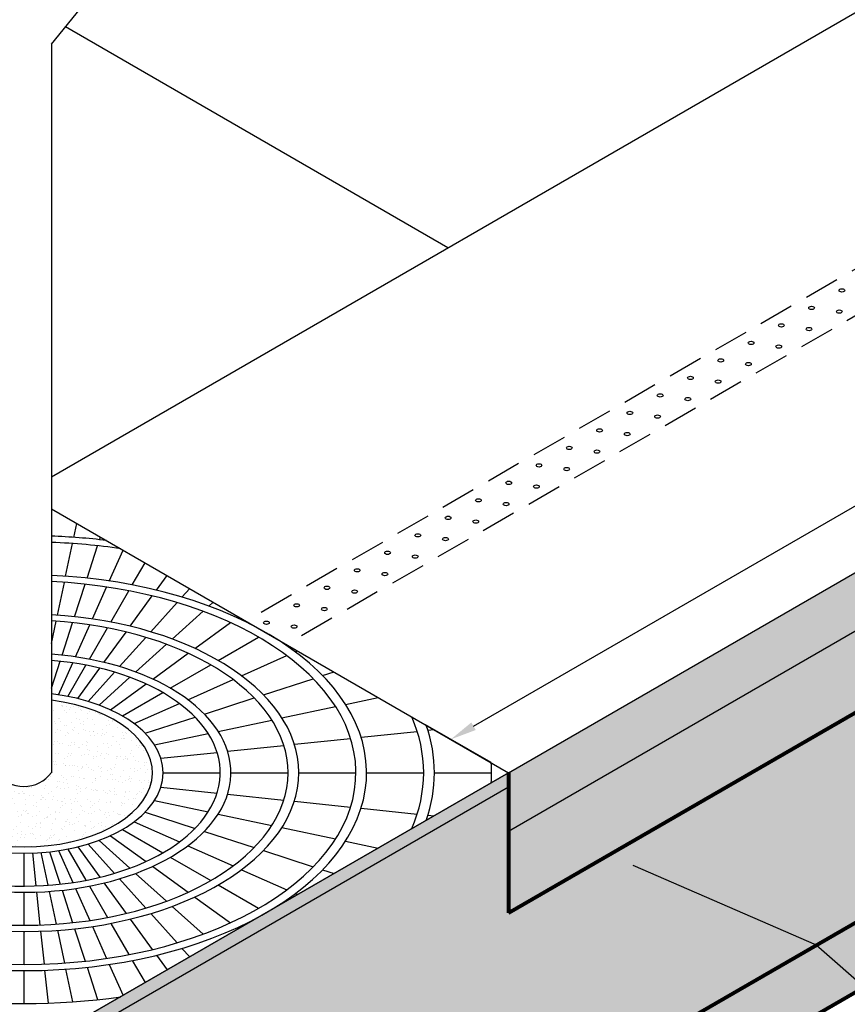
# Model space of a CAD drawing. Units: inches. Extents: x -26 to 207, y -28 to 100.
# Drawn here: x 81 to 87, y 45 to 52 of the extents above; entities that cross this region are included whole.
import ezdxf
from ezdxf import colors
from ezdxf.entities.mleader import LeaderData, LeaderLine
from ezdxf.math import Vec2, Vec3

# ---------------------------------------------------------------- set-up
doc = ezdxf.new("R2010")
doc.units = ezdxf.units.IN
doc.header["$MEASUREMENT"] = 0
doc.linetypes.add('HIDDEN', pattern=[0.375, 0.25, -0.125])
doc.layers.get('Defpoints').update_dxf_attribs({"color": 255})
for name, color, linetype, lineweight in [('DIMS', 241, 'Continuous', 5), ('geotextile', 5, 'Continuous', 80), ('P-THIN LINE', 7, 'Continuous', 0)]:
    doc.layers.add(name, color=color, linetype=linetype, lineweight=lineweight)
for name, color, linetype in [('Existing', 252, 'Continuous'), ('HATCH - DARK', 252, 'Continuous'), ('Hatch-Light', 254, 'Continuous'), ('Layer1', 7, 'Continuous'), ('P-BMP', 84, 'Continuous'), ('P-Underdrain', 7, 'HIDDEN')]:
    doc.layers.add(name, color=color, linetype=linetype)
doc.styles.get("Standard").update_dxf_attribs({"font": 'romans.shx', "height": 0.0938})
doc.dimstyles.get("Standard").update_dxf_attribs({"dimtxt": 0.0938, "dimasz": 0.0938, "dimexe": 0.09, "dimexo": 0.0625, "dimgap": 0.09, "dimtad": 0, "dimtih": 1, "dimtoh": 1, "dimzin": 0, "dimdsep": 46, "dimtxsty": 'Standard', "dimcen": 0.09, "dimadec": 4, "dimazin": 0, "dimtfac": 1, "dimtofl": 0, "dimtmove": 0, "dimatfit": 3, "dimfxl": 1, "dimtolj": 1, "dimtzin": 0, "dimarcsym": 0})

# ---------------------------------------------------------------- blocks, each defined once
blk = doc.blocks.new('*D19')
at = {"layer": 'Defpoints', "color": 0, "transparency": 16777216}
for p in [(96.89816434401861, 54.35719743425653), (97.3109273087219, 54.11888862547357), (84.32054625195532, 46.61888862547359)]:
    blk.add_point(p, dxfattribs=at)
at = {"layer": 'DIMS', "color": 0, "lineweight": -2, "transparency": 16777216}
for p, q in [((97.1859273087219, 54.19105740912227), (96.71816434401862, 54.46112048271066)), ((96.73569797826865, 54.26339743425653), (91.36921077693778, 51.16505460396547)), ((84.07024965300201, 46.95099743425654), (89.69581875671857, 50.19892127063214)), ((84.19554625195532, 46.69105740912229), (83.72778328725205, 46.96112048271068))]:
    blk.add_line(p, q, dxfattribs=at)
at = {"layer": 'DIMS', "color": 0, "transparency": 16777216}
for points in [[(96.72006464493532, 54.29047516188152), (96.75133131160199, 54.23631970663153), (96.89816434401861, 54.35719743425653)], [(84.05461631966868, 46.97807516188153), (84.08588298633535, 46.92391970663155), (83.90778328725204, 46.85719743425654)]]:
    blk.add_solid(points, dxfattribs=at)
at = {"layer": 'DIMS', "color": 0, "transparency": 16777216, "insert": (90.53251476682817, 50.6819879372988), "char_height": 0.1876, "attachment_point": 5, "rotation": 29.999999999999993}
blk.add_mtext("\\A1;15.00' TYP.", dxfattribs=at)

msp = doc.modelspace()

# ---------------------------------------------------------------- hatches: boundary and pattern name
at = {"ltscale": 1.5}
h = msp.add_hatch(dxfattribs=at)
h.set_pattern_fill('AR-CONC', color=256, scale=0.075)
h.set_pattern_definition([(49.99999999999999, (174.7363038527002, 34.89137876294839), (0.5379451369505651, -0.04706410123694633), [0.05624999999999999, -0.61875]), (355, (174.7363038527002, 34.89137876294839), (-0.10406350020975, 0.5641441002750088), [0.045, -0.4949999999999999]), (100.45144446, (174.7811326134502, 34.88745675494839), (0.4338816350453339, 0.517079993226472), [0.04780514399999997, -0.5258565839999996]), (46.18420000000002, (174.7363038527002, 35.04137876294839), (0.8004309980036792, -0.1241394605948074), [0.08437499999999995, -0.9281249999999996]), (96.63563549, (174.8030064114502, 35.03103378269839), (0.7009964592556712, 0.7305889505809128), [0.0717077565, -0.7887853199999998]), (351.1841639899999, (174.7363038527002, 35.04137876294839), (0.7009964587910799, 0.7305889502024926), [0.0675, -0.7425000007499999]), (21, (174.8113038527002, 35.00387876294839), (0.4476802890888462, -0.3019641679990041), [0.05624999999999999, -0.61875]), (326.0000000000001, (174.8113038527002, 35.00387876294839), (0.1824864989411863, 0.5438625337851397), [0.045, -0.4949999999999999]), (71.45144474, (174.8486105432002, 34.97871508244839), (0.6301667825474783, 0.2418983646047654), [0.0478051425, -0.5258565839999999]), (37.50000000000001, (174.7363038527002, 34.89137876294839), (0.009119891487968, 0.2496703903734836), [0, -0.4889999999999999, 0, -0.5025, 0, -0.496875]), (7.499999999999999, (174.7363038527002, 34.89137876294839), (0.1973021530816114, 0.2958087839117702), [0, -0.2865, 0, -0.47775, 0, -0.189375]), (327.5, (174.5690538527003, 34.89137876294839), (0.4003668271293068, -0.01691615380078482), [0, -0.1875, 0, -0.585, 0, -0.77625]), (317.5, (174.4940538527002, 34.89137876294839), (0.4373896270067897, 0.07507873674923829), [0, -0.24375, 0, -0.3885, 0, -0.5512499999999999])])
h.paths.add_polyline_path([(102.5070797314285, 57.11888862547357), (100.7750289238597, 56.11888862547357), (100.7750289238597, 55.70222195880692), (102.5070797314285, 56.70222195880692)])
h.paths.add_polyline_path([(97.31092730872192, 53.70222195880692), (97.31092730872192, 54.11888862547357), (84.32054625195534, 46.61888862547357), (84.32054625195534, 46.20222195880692)])
at = {"layer": 'HATCH - DARK', "ltscale": 1.5}
h = msp.add_hatch(dxfattribs=at)
h.set_pattern_fill('AR-SAND', color=256, scale=0.05)
h.set_pattern_definition([(37.50000000000001, (174.7363038527002, 34.89137876294839), (-0.003149667905480408, 0.09634118845065794), [0, -0.07600000000000001, 0, -0.085, 0, -0.08125]), (7.499999999999999, (174.7363038527002, 34.89137876294839), (0.08848883526338636, 0.141107303261487), [0, -0.041, 0, -0.0685, 0, -0.02625]), (327.5, (174.6748038527003, 34.89137876294839), (0.1557070930875748, 0.0002829526768482471), [0, -0.025, 0, -0.09000000000000001, 0, -0.1175]), (317.5, (174.6748038527003, 34.89137876294839), (0.1503063302286147, 0.04388377824671247), [0, -0.0125, 0, -0.059, 0, -0.0675])])
h.paths.add_polyline_path([(102.5070797314285, 54.6188886254736), (102.5070797314285, 56.11888862547357), (100.7750289238597, 55.11888862547359), (100.7750289238597, 56.01472162547358), (97.31092730872192, 54.0147216254736), (97.31092730872193, 53.11888862547359), (84.32054625195535, 45.61888862547359), (84.32054625195534, 46.51472162547358), (80.85644463681759, 44.51472162547358), (80.85644463681759, 43.61888862547359), (79.1243938292487, 42.61888862547359), (79.1243938292487, 41.11888862547359)])
h = msp.add_hatch(dxfattribs=at)
h.set_pattern_fill('AR-SAND', color=256, scale=0.05, angle=30)
h.set_pattern_definition([(67.5, (174.7363038527002, 34.89137876294839), (-0.05089828664495952, 0.08185908267631353), [0, -0.07600000000000001, 0, -0.085, 0, -0.08125]), (37.49999999999999, (174.7363038527002, 34.89137876294839), (0.006079927658645359, 0.1664469269156557), [0, -0.041, 0, -0.0685, 0, -0.02625]), (357.5000000000001, (174.6830432903675, 34.86062876294839), (0.134704821824844, 0.07809859075000676), [0, -0.025, 0, -0.09000000000000001, 0, -0.1175]), (347.5, (174.6830432903675, 34.86062876294839), (0.108227211204237, 0.1131576318900033), [0, -0.0125, 0, -0.059, 0, -0.0675])])
edge = h.paths.add_edge_path()
edge.add_ellipse((80.85645439906938, 46.61887171656686), major_axis=(-0.9185586535436916, 0), ratio=0.5773502691896265, start_angle=282.6906533915616, end_angle=617.6494444976964)
edge.add_line((81.05292712241102, 47.13692849240735), (81.05292712241102, 46.62050133961753))
edge.add_ellipse((80.85645439906938, 46.61990585079269), major_axis=(-0.1964754449056642, 0), ratio=0.5758332042162816, start_angle=179.6984264359189, end_angle=180.3015735640812, ccw=False)
edge.add_line((81.05292712241102, 46.61931036196783), (81.05292712241102, 46.62050133961755))
edge.add_arc((80.85659240009343, 46.74434414934387), 0.2321300598984016, 212.1147387682789, 327.7573426111982, ccw=False)
edge.add_line((80.65998167572774, 46.62093998501854), (80.654658945944, 47.13624604755553))
at = {"layer": 'Hatch-Light', "ltscale": 1.5}
h = msp.add_hatch(color=256, dxfattribs=at)
h.dxf.hatch_style = 1
h.paths.add_polyline_path([(84.32054625195534, 46.51472162547358), (84.32054625195534, 46.61888862547359), (80.85644463681759, 44.61888862547359), (80.85644463681759, 44.51472162547358)])
at = {"layer": 'P-THIN LINE', "ltscale": 1.5}
h = msp.add_hatch(dxfattribs=at)
h.set_pattern_fill('GRAVEL', color=256, scale=0.5, angle=30)
h.set_pattern_definition([(258.0127875040001, (174.7980729980627, 35.50439146484061), (-1.214101615137781, -5.897114317029991), [0.06726799999999995, -6.659544023536847]), (214.969740728, (174.7841018548924, 35.43859019465139), (4.946152422706612, 3.433012701892228), [0.115434, -11.427962380615]), (162.510447078, (174.6895089334571, 35.37242994061354), (7.080127018922211, -2.263139720814326), [0.08139399999999997, -8.058016298049845]), (297.273689006, (174.5831339797192, 35.16667676514049), (-4.566987298107774, 8.9102540378444), [0.105119, -10.4067790208145]), (322.8336541780001, (174.6313038527003, 35.07324409774312), (-5.165063509461099, 3.946152422706648), [0.1030775, -10.20468656404415]), (27.27368900600003, (174.7134448688516, 35.01097168438361), (-8.910254037844402, -4.566987298107773), [0.105119, -10.4067790208145]), (67.69424046670001, (174.806877536249, 35.05914155736468), (-3.129165124598858, -7.580127018922181), [0.1390145, -13.762424274458]), (102.2553283749, (174.8596403306653, 35.18775371668636), (-2.468911086754453, 11.27627944162883), [0.131244, -12.9931607484067]), (151.429565615, (174.8317813468167, 35.31600689215941), (-6.71410161513776, 3.629165124598842), [0.105475, -10.4420365548645]), (205.2363583090001, (174.7391499496085, 35.36644917850001), (5.013139720814416, 2.31698729810776), [0.120416, -5.90038128939615]), (252.397437798, (174.6302269011544, 35.31510943253786), (-2.446152422706624, -7.763139720814391), [0.155724, -15.41668750239745]), (168.814074834, (175.0143165545925, 35.40984663812156), (-4.53108891324555, 0.848076211353308), [0.0531505, -5.26192240636735]), (201.46923439, (174.9621755384411, 35.42015752725403), (6.12916512459885, 2.383974596215563), [0.1011185, -10.0107557080785]), (255, (174.8680729980626, 35.38314790831079), (0.2499999999999832, -0.4330127018921903), [0.0707105, -0.63639628118655]), (233.198590514, (174.8077621089302, 35.41760943253786), (1.665063509461098, 2.116025403784425), [0.038079, -3.76980755293195]), (321.8014094860001, (174.7849512197977, 35.38711905148109), (-1.183012701892108, 1.049038105676781), [0.0538515, -2.63873090356725]), (60.9637565321, (174.8272717278734, 35.35381778129187), (0.799038105676686, 1.616025403784443), [0.0874645, -2.82801144742265]), (191.565051177, (174.8697236331573, 35.43028892446217), (1.116025403784438, 0.06698729810779352), [0.06324550000000001, -1.5178933300842]), (46.389540334, (174.5338038527003, 35.24211905148109), (3.580127018922168, 3.799038105676668), [0.0886, -8.7714225733347]), (100.3461759419, (174.5949160120219, 35.3062696865757), (1.017949192431443, -5.763139720816188), [0.0743305, -7.3587038736595]), (323.198590514, (174.8197236331573, 35.51689146484061), (-2.116025403784423, 1.6650635094611), [0.0761575, -3.73172905293195]), (13.61045966600002, (174.8807043952708, 35.4712696865757), (-5.080127018922189, -1.200961894323314), [0.0886, -8.7714225733345]), (9.443954780000013, (174.6888038527002, 34.97365117630791), (-2.665063509461119, -0.3839745962155596), [0.08544, -4.18656187265875]), (324.775140569, (174.773085885003, 34.98767041419438), (-4.915063509461099, 3.513139720814412), [0.071589, -7.087321531638]), (96.8014094864, (175.0740537601762, 35.08637876294839), (-0.3839745962155617, 2.665063509461079), [0.0761575, -3.73172905293195]), (47.35402463630001, (175.0650345222897, 35.1620005412133), (-4.629165124598852, -4.982050807568855), [0.08381549999999999, -8.297711807119999]), (99.44395478039998, (174.861877536249, 34.96387876294839), (0.3839745962155466, -2.665063509461079), [0.04271999999999999, -4.229281872658749]), (131.309932474, (175.0480729980627, 35.07137876294839), (-1.433012701892207, 1.482050807568892), [0.025495, -2.5240147567964]), (195.963756532, (175.0312428710437, 35.090529398043), (1.54903810567664, 0.3169872981077697), [0.1030775, -1.95847531280885]), (216.009005957, (174.9321403306653, 35.06218003313761), (4.080127018922218, 2.933012701892223), [0.095525, -9.456961587271401]), (333.690067526, (174.8497717278734, 35.31484663812157), (-0.9330127018922102, 0.6160254037844358), [0.072111, -1.730664637732]), (23.15722658699995, (174.9144127440248, 35.2828851138945), (7.861215932167749, 3.383974596215541), [0.125897, -12.46378131201415]), (90.94539590089997, (175.0301659194978, 35.33239473283773), (0.01794919243112725, -4.031088913245519), [0.051478, -5.0963370704935]), (120, (175.0293165545925, 35.38386587600804), (-0.6830127018922193, 0.1830127018922194), [0.02999999999999999, -0.4699999999999998]), (150.256437164, (174.9159800766274, 35.07017041419438), (3.482050807568883, -2.031088913245537), [0.06946199999999995, -6.876759994724898]), (78.0127875042, (174.855669187495, 35.10463193842145), (1.214101615137761, 5.897114317029963), [0.1345359999999999, -6.592276023536846]), (29.99999999999999, (174.8836114738356, 35.23623447879989), (0.1830127018922194, 0.6830127018922193), [0.13, -0.37]), (355.3048464690001, (174.9961947763275, 35.30123447879989), (6.080127018922209, -0.5310889132454255), [0.079057, -7.826637150421]), (284.0546040990001, (175.0749864275735, 35.29476333562959), (0.5669872981077653, -1.982050807568889), [0.072801, -3.56725394464025]), (237.645975364, (175.0926659194978, 35.22414155736468), (-5.727241335952134, -9.080127018922202), [0.1185325, -11.7347370911297]), (205.42607874, (175.0292332521005, 35.12401016015654), (-5.879165124598831, -2.816987298107768), [0.1253994999999999, -12.41453670398444])])
h.paths.add_polyline_path([(80.85644463681759, 43.61888862547359), (80.85644463681759, 44.20222195880692), (79.1243938292487, 43.20222195880692), (79.1243938292487, 42.61888862547359)])
h.paths.add_polyline_path([(75.66029221411094, 45.20222195880692), (75.66029221411094, 44.61888862547359), (79.1243938292487, 42.61888862547359), (79.1243938292487, 43.20222195880692)])
h.paths.add_polyline_path([(97.31092730872193, 53.11888862547359), (97.31092730872192, 53.70222195880692), (84.32054625195535, 46.20222195880692), (84.32054625195535, 45.61888862547359)])
h.paths.add_polyline_path([(102.5070797314285, 56.11888862547357), (102.5070797314285, 56.70222195880692), (100.7750289238597, 55.70222195880692), (100.7750289238597, 55.11888862547359)])
h = msp.add_hatch(dxfattribs=at)
h.set_pattern_fill('GRAVEL', color=256, scale=1.5)
h.set_pattern_definition([(228.012787504, (175.8163038527003, 36.39137876294839), (-12.00000000000009, -13.50000000000001), [0.201804, -19.97863207061055]), (184.969740728, (175.6813038527002, 36.24137876294839), (17.99999999999996, 1.500000000000053), [0.346302, -34.28388714184499]), (132.510447078, (175.3363038527002, 36.21137876294839), (15.00000000000018, -16.4999999999998), [0.244182, -24.17404889414955]), (267.273689006, (174.7513038527002, 35.83637876294839), (1.500000000000036, 30.00000000000003), [0.3153569999999998, -31.22033706244349]), (292.833654178, (174.7363038527002, 35.52137876294839), (-7.499999999999982, 18.00000000000004), [0.3092324999999999, -30.61405969213244]), (357.273689006, (174.8563038527003, 35.23637876294839), (-30.00000000000003, 1.500000000000038), [0.3153569999999998, -31.22033706244349]), (37.6942404667, (175.1713038527002, 35.22137876294839), (-19.5, -14.99999999999996), [0.4170435, -41.287272823374]), (72.2553283749, (175.5013038527002, 35.47637876294839), (10.50000000000004, 33.00000000000001), [0.3937319999999998, -38.97948224522008]), (121.429565615, (175.6213038527002, 35.85137876294839), (-12.00000000000003, 19.49999999999998), [0.316425, -31.3261096645935]), (175.236358309, (175.4563038527002, 36.12137876294839), (16.49999999999998, -1.500000000000057), [0.361248, -17.70114386818845]), (222.397437798, (175.0963038527003, 36.15137876294839), (-17.99999999999994, -16.49999999999996), [0.467172, -46.25006250719235]), (138.814074834, (176.2363038527002, 35.82137876294839), (-10.50000000000005, 9), [0.1594514999999999, -15.78576721910204]), (171.46923439, (176.1163038527002, 35.92637876294839), (19.5, -2.999999999999993), [0.3033555, -30.0322671242355]), (225, (175.8163038527003, 35.97137876294839), (-1.665334536937735e-16, -1.499999999999899), [0.2121315, -1.90918884355965]), (203.198590514, (175.7113038527002, 36.15137876294839), (7.499999999999984, 2.999999999999963), [0.114237, -11.30942265879585]), (291.801409486, (175.6063038527003, 36.1063787629484), (-1.499999999999526, 4.500000000000154), [0.1615545, -7.91619271070175]), (30.96375653209999, (175.6663038527003, 35.95637876294839), (4.500000000000079, 2.999999999999969), [0.2623934999999999, -8.484034342267947]), (161.565051177, (175.8913038527002, 36.09137876294839), (3.000000000000017, -1.499999999999965), [0.1897364999999999, -4.553679990252597]), (16.389540334, (174.7363038527002, 36.1063787629484), (14.99999999999995, 4.500000000000066), [0.2658, -26.3142677200041]), (70.3461759419, (174.9913038527002, 36.18137876294839), (-6.000000000001831, -16.50000000000509), [0.2229915, -22.0761116209785]), (293.198590514, (175.8913038527002, 36.39137876294839), (-2.999999999999956, 7.499999999999987), [0.2284725, -11.19518715879585]), (343.610459666, (175.9813038527003, 36.18137876294839), (-14.99999999999995, 4.500000000000066), [0.2657999999999998, -26.31426772000349]), (339.44395478, (174.7363038527002, 35.17637876294839), (-7.500000000000055, 3.000000000000036), [0.2563199999999998, -12.55968561797624]), (294.775140569, (174.9763038527003, 35.08637876294839), (-7.500000000000008, 16.5), [0.214767, -21.261964594914]), (66.8014094864, (175.9063038527002, 34.89137876294839), (2.999999999999972, 7.499999999999955), [0.2284725, -11.19518715879585]), (17.3540246363, (175.9963038527002, 35.10137876294839), (-19.49999999999996, -5.999999999999944), [0.2514465, -24.89313542136]), (69.44395478040002, (175.1713038527002, 34.89137876294839), (-3.000000000000011, -7.499999999999932), [0.1281599999999999, -12.68784561797625]), (101.309932474, (175.8163038527003, 34.89137876294839), (-1.499999999999946, 6.000000000000019), [0.076485, -7.5720442703892]), (165.963756532, (175.8013038527002, 34.96637876294839), (4.499999999999938, -1.500000000000002), [0.3092325, -5.875425938426551]), (186.009005957, (175.5013038527002, 35.04137876294839), (15.00000000000007, 1.499999999999975), [0.286575, -28.3708847618142]), (303.690067526, (175.6663038527003, 35.82137876294839), (-1.499999999999981, 2.999999999999979), [0.2163329999999999, -5.191993913195998]), (353.157226587, (175.7863038527003, 35.64137876294839), (25.50000000000002, -3.000000000000079), [0.377691, -37.39134393604245]), (60.9453959009, (176.1613038527003, 35.59637876294839), (-5.999999999999964, -10.49999999999996), [0.154434, -15.2890112114805]), (90, (176.2363038527002, 35.7313787629484), (-1.5, 1.5), [0.09, -1.41]), (120.256437164, (175.4713038527003, 35.08637876294839), (6.000000000000013, -10.50000000000001), [0.208386, -20.6302799841747]), (48.01278750420001, (175.3663038527002, 35.26637876294839), (12, 13.49999999999996), [0.403608, -19.77682807061055]), (0, (175.6363038527003, 35.56637876294839), (1.5, 1.5), [0.39, -1.11]), (325.3048464690001, (176.0263038527002, 35.56637876294839), (15.00000000000021, -10.49999999999974), [0.2371709999999999, -23.47991145126299]), (254.054604099, (176.2213038527003, 35.43137876294839), (-1.500000000000057, -6.000000000000007), [0.218403, -10.70176183392075]), (207.645975364, (176.1613038527003, 35.22137876294839), (-28.49999999999993, -15.00000000000007), [0.3555975, -35.20421127338909]), (175.42607874, (175.8463038527003, 35.05637876294839), (-19.49999999999993, 1.500000000000002), [0.3761985, -37.24361011195334])])
h.paths.add_polyline_path([(102.5070797314285, 54.11888862547357), (102.5070797314285, 54.6188886254736), (79.1243938292487, 41.11888862547359), (79.1243938292487, 40.61888862547357)])

# ---------------------------------------------------------------- linework, layer by layer
msp.add_lwpolyline([(84.32054625195535, 46.20222195880692), (97.31092730872193, 53.70222195880692)])
at = {"ltscale": 1.5}
for points in [[(81.05292712241102, 48.50544940952516), (84.32054625195534, 46.61888862547359)], [(81.2138583672306, 48.30036554517012), (81.23509429784636, 48.40027514175006)], [(81.39745760796902, 48.28393604078082), (81.40364039185376, 48.30296500900401)], [(81.15480943107183, 48.02255547426525), (81.20448554390023, 48.25626881992203)], [(81.30807509744918, 48.00884039064971), (81.38326994372942, 48.2402701748845)], [(81.46627018279914, 47.98855838510508), (81.56482003983923, 48.20990789585173)], [(81.63104320974787, 47.96051401543934), (81.72247736222897, 48.11888439833029)], [(81.09576004738051, 47.74474329783473), (81.14548583632175, 47.97869035683718)], [(81.80394946027201, 47.92300017509088), (81.88013452285158, 48.02786099420516)], [(81.21869190949829, 47.73374265556559), (81.2939619506248, 47.96540386958462)], [(81.34557757723859, 47.71747479357134), (81.44721343955759, 47.94575567671328)], [(81.47773930339922, 47.69498086739455), (81.60683730941417, 47.91858769359959)], [(81.98626530416658, 47.87366616437141), (82.04131367099905, 47.93480416963446)], [(81.6164245539915, 47.66489163502941), (81.77434023960942, 47.88224616076199)], [(82.1786247945069, 47.80937097394148), (82.20985888063856, 47.83749454747847)], [(81.76265708416791, 47.62532163904251), (81.95095871338229, 47.83445383787752)], [(81.91694545743829, 47.57375152766929), (82.13730696964949, 47.77216787214853)], [(81.05292712241102, 47.54322539256984), (81.08643690016298, 47.7008802859323)], [(82.38037000248819, 47.72607257664249), (82.39032270300058, 47.73330371105877)], [(81.12930104399553, 47.45862129101401), (81.20457944010496, 47.69030821945351)], [(81.22487460480971, 47.44636791736423), (81.32652174872071, 47.67467413970952)], [(81.32442222904079, 47.42942491143069), (81.45353456494874, 47.65305655801825)], [(82.07876195996415, 47.50693925761934), (82.33274763988136, 47.69147254976514)], [(81.42888354029493, 47.40676092478414), (81.5868167545715, 47.62413957689321)], [(81.53902965738385, 47.37695578220797), (81.72735218809999, 47.58611119474028)], [(82.24569594273062, 47.42095973733915), (82.53436916158704, 47.58762717671927)], [(82.58849544424889, 47.61887735285322), (82.58850520663826, 47.61888298923488)], [(81.65524364347296, 47.33811184290974), (81.87562961583646, 47.53655021162523)], [(82.79616054287963, 47.48249587781308), (82.81229343189868, 47.48967879713931)], [(81.05292712241102, 47.22356262585504), (81.11519467148163, 47.41520561947904)], [(81.77712801087485, 47.28778711618155), (82.03114188323072, 47.47234089154325)], [(82.41226069186821, 47.31157040650379), (82.73554472588556, 47.45550762277415)], [(81.10419206120957, 47.17530692566051), (81.2058270088049, 47.40358575427244)], [(81.1711311034075, 47.16391390048381), (81.30022794753924, 47.38751871422539)], [(81.24137426768293, 47.14867390284223), (81.39928853205826, 47.36602647238215)], [(81.90286699651459, 47.22302512172926), (82.19157225813034, 47.38971106121366)], [(81.31544007926512, 47.12863196098746), (81.50374001376315, 47.33776227763082)], [(81.39358612221586, 47.10251203987529), (81.61394565117146, 47.30092659860564)], [(82.02832786585235, 47.14063025358377), (82.35164778443335, 47.2845834469011)], [(82.56862492187112, 47.17519888250501), (82.9244001852178, 47.29079919294878)], [(82.99110811380324, 47.31247427283208), (83.07308510518972, 47.33911065436232)], [(81.47554511295827, 47.06867206597258), (81.72952850700207, 47.25320369731709)], [(81.56009607367356, 47.02512400630819), (81.84876669446841, 47.19178994567986)], [(82.14610544082583, 47.03791170093449), (82.50192019526625, 47.15352484302555)], [(83.15510517057758, 47.10747674814306), (83.3883964930464, 47.1570655397047)], [(81.6444600199923, 46.96971903207313), (81.96774114445043, 47.11365495290724)], [(82.70016425515837, 47.0107737504111), (83.08327233396795, 47.09220784090631)], [(81.72365747068001, 46.9006477550496), (82.07942953204613, 47.01624702508954)], [(82.24518426267606, 46.91406244639361), (82.6283348665249, 46.9955055760819)], [(83.74328459032657, 46.92230404301216), (83.78704800902038, 46.92690397964427)], [(81.79028127499458, 46.81736751064469), (82.173385905828, 46.89880086823234)], [(82.78937857458202, 46.82203977307202), (83.19102467140122, 46.86425646109706)], [(83.26633338986353, 46.87217209801737), (83.66757824183077, 46.91434661152888)], [(82.31238279135766, 46.77190314202019), (82.71407347093819, 46.81412451610227)], [(81.8354677390795, 46.72177499653114), (82.23711022108021, 46.76399130460558)], [(80.85644463681759, 44.61888862547359), (84.32054625195534, 46.61888862547359)], [(84.32054625195534, 46.61888862547359), (80.85644463681759, 44.61888862547359)], [(81.85155960703948, 46.6188765738691), (82.25980381500585, 46.61887856658856)], [(82.33631362711894, 46.61887894004785), (82.74460682488017, 46.61888093300644)], [(82.82114970510479, 46.61888130662713), (83.22939758730577, 46.61888329936453)], [(83.30594414176501, 46.61888367300315), (83.71378418392383, 46.61888566374981)], [(83.79073490419061, 46.61888603936126), (84.1989827863916, 46.61888803209864)], [(84.32054625195534, 46.51472162547358), (80.85644463681759, 44.51472162547358)], [(81.83547068824194, 46.515977789738), (82.23711438014332, 46.47376531880889)], [(82.31238717717054, 46.46585420052088), (82.71407906679693, 46.42363666404461)], [(81.79028662566193, 46.42038431345927), (82.17339345161895, 46.33895439828648)], [(82.78938439728852, 46.41572212651226), (83.19103170401928, 46.3735092756671)], [(83.26634064934025, 46.36559435821873), (83.66758671001034, 46.32342367805374)], [(81.72366439967742, 46.33710278650453), (82.07943930368067, 46.22150643271044)], [(82.24519221985923, 46.3236934652746), (82.6283450190951, 46.24225377841428)], [(83.74329328656259, 46.31546696984122), (83.7870408404756, 46.31086913254163)], [(81.64446774068959, 46.26803018138392), (81.96775203258156, 46.12409663194079)], [(82.7001748192986, 46.22698624951333), (83.08328509325153, 46.14555560146398)], [(81.47555290329453, 46.16907494132046), (81.7295394933417, 45.98454477628303)], [(81.56010400561496, 46.21262400633404), (81.84877788050703, 46.04595994571628)], [(82.14611574520434, 46.19984230340458), (82.50193334262302, 46.08423207790932)], [(81.24138098759104, 46.08907115772448), (81.39929800882415, 45.87171925584271)], [(81.31544717320715, 46.10911360128429), (81.50375001801122, 45.89998415812471)], [(81.39359359498175, 46.13523415970752), (81.61395618965676, 45.9368207359193)], [(82.02833934759819, 46.09712177569108), (82.35166243399314, 45.95317095404928)], [(83.15511834145094, 46.13028733968648), (83.38838638640779, 46.08070587617193)], [(80.8564572034342, 46.04434745685506), (80.85645835393132, 45.8086475534831)], [(80.91673128016528, 46.04540242863438), (80.94146000973532, 45.81013532986941)], [(80.9776668629774, 46.04862559613775), (81.0273945560167, 45.81468080927912)], [(81.03993119515387, 46.05419758036128), (81.11520297415548, 45.82253871288876)], [(81.10419816671764, 46.06243741358898), (81.20583561911168, 45.83415895671314)], [(81.17113748849721, 46.07383076146098), (81.30023695212667, 45.85022645184198)], [(81.90287879240968, 46.01472512176767), (82.19158730851315, 45.84804106126263)], [(82.56863860220209, 46.06255858520518), (82.92441670821151, 45.94696119103349)], [(81.77713959618347, 45.94996163222194), (82.03115666492624, 45.76540932334328)], [(81.65525475651047, 45.89963570431682), (81.87564379496128, 45.70119847067964)], [(82.41227593529926, 45.92618443906549), (82.73556313677896, 45.78224959420746)], [(82.99112516979673, 45.92528665795177), (83.07307413983968, 45.89866026573705)], [(81.3244317245532, 45.80832034911525), (81.45354668027322, 45.58468920671075)], [(81.42889353372868, 45.83098492856777), (81.58682950519383, 45.61360694419696)], [(81.53904020705784, 45.86079081724877), (81.72736564842924, 45.65163627830506)], [(82.24571160323347, 45.81679273739012), (82.5343880762164, 45.65012717678081)], [(80.85645856954812, 45.76447459286254), (80.8564597201833, 45.52874640521932)], [(80.94609446728862, 45.76604348197139), (80.97082616433589, 45.53074815087226)], [(81.0367141161648, 45.77083677833363), (81.08644777658695, 45.53686391781984)], [(81.12930979932642, 45.77912309037951), (81.20459061103183, 45.54743642356492)], [(81.2248836845455, 45.79137686328909), (81.3265333335558, 45.56307101272449)], [(82.07877734088753, 45.73081123218934), (82.33276621683687, 45.54627940636382)], [(82.79617954767282, 45.75526178380876), (82.81228273413862, 45.74809227745321)], [(81.91696021136364, 45.66399736742915), (82.13732478932184, 45.46558215790223)], [(81.76267109015882, 45.61242599777484), (81.95097562970544, 45.40329467243146)], [(81.3455896317056, 45.52027042856054), (81.44722799884586, 45.29198991715805)], [(81.47775190986087, 45.54276499185383), (81.60685253539712, 45.31915866977592)], [(81.61643782150502, 45.57285501124191), (81.77435626400552, 45.35550115317346)], [(80.8564599358933, 45.48455435271569), (80.85646108640076, 45.24885232802336)], [(80.97546262493631, 45.48663724614866), (81.00019157706716, 45.25136802995863)], [(81.09577136471846, 45.49300093715713), (81.14549950531148, 45.25905404477436)], [(81.21870353327783, 45.50400203649977), (81.29397598973223, 45.2723410840766)], [(81.8039660015841, 45.31474726403175), (81.88013201882077, 45.20991481103914)], [(81.98628276617757, 45.36408250971741), (82.04130894144996, 45.30297035070626)], [(81.46628521174188, 45.24918727846743), (81.56482286740155, 45.02787098758931)], [(81.63105892689157, 45.27723244246008), (81.72247736222896, 45.11889285261688)], [(80.85646130212112, 45.20465815419938), (80.85646245147922, 44.9691915960652)], [(81.00482826022838, 45.20725500780998), (81.02953250811133, 44.97222082580197)], [(81.1548235409967, 45.2151889585875), (81.20450200312759, 44.98147577938394)], [(81.30808958943102, 45.22890461206079), (81.38328684862623, 44.99747508916052)]]:
    msp.add_lwpolyline(points, dxfattribs=at)
msp.add_lwpolyline([(80.65998167572774, 46.62093998501854, 0.5090568189502741), (81.05292712241102, 46.62050133961755, 2.764755056351735)], format="xyb", dxfattribs=at)
for centre in [(86.70318904516928, 50.0649497053201), (86.48668269422318, 49.9399497053201), (86.68445159484489, 49.91324838972793), (86.27017634327707, 49.8149497053201), (86.46794524389878, 49.78824838972793), (86.05366999233095, 49.6899497053201), (86.25143889295266, 49.66324838972793), (85.83716364138485, 49.5649497053201), (86.03493254200656, 49.53824838972793), (85.62065729043874, 49.4399497053201), (85.81842619106045, 49.41324838972793), (85.40415093949262, 49.3149497053201), (85.60191984011433, 49.28824838972793), (85.18764458854652, 49.1899497053201), (85.38541348916823, 49.16324838972793), (84.97113823760041, 49.0649497053201), (85.16890713822212, 49.03824838972793), (84.7546318866543, 48.9399497053201), (84.952400787276, 48.91324838972793), (84.53812553570819, 48.8149497053201), (84.7358944363299, 48.78824838972793), (84.32161918476208, 48.6899497053201), (84.5193880853838, 48.66324838972793), (84.10511283381597, 48.5649497053201), (84.30288173443768, 48.53824838972793), (83.88860648286986, 48.4399497053201), (84.08637538349157, 48.41324838972793), (83.67210013192376, 48.3149497053201), (83.86986903254547, 48.28824838972793), (83.45559378097764, 48.1899497053201), (83.65336268159935, 48.16324838972793), (83.23908743003153, 48.0649497053201), (83.43685633065324, 48.03824838972793), (83.02258107908543, 47.9399497053201), (83.22034997970714, 47.91324838972791), (82.80607472813931, 47.8149497053201), (83.00384362876102, 47.78824838972793), (82.5895683771932, 47.6899497053201), (82.78733727781491, 47.66324838972793)]:
    msp.add_ellipse(centre, major_axis=(-0.02039200210866996, 0), ratio=0.5773502691896143, dxfattribs=at)
for major_axis, ratio, start_param, end_param in [((-2.934280505226111, 0), 0.577350269189626, 4.510038662229673, 4.645381129963187), ((-2.857329784956577, 0), 0.5773502691896256, 4.467843148710978, 4.643573725851021), ((-2.449489742783178, 0), 0.5773502691896261, 4.798638238918399, 10.91527837819832), ((-2.372943188321204, 0), 0.577350269189626, 4.801233954067321, 10.91268233241201), ((-1.964695306105631, 0), 0.5773502691896251, 4.818508849018009, 10.89540523316436), ((-1.888152425878271, 0), 0.5773502691896262, 4.822583513974031, 10.89133004720898), ((-1.479859228102456, 0), 0.5773502691896263, 4.851493184656589, 10.8624166662335), ((-1.403349415986624, 0), 0.5773502691896261, 4.858798774535275, 10.85511013444052), ((-0.995105208005666, 0), 0.577350269189627, 4.917071984328018, 10.79682933266298), ((-0.9185586535436916, 0), 0.5773502691896265, 4.933882666296825, 10.78001642959878), ((-2.857329784956577, 0), 0.5773502691896256, 2.897074974980242, 3.386138485263508), ((-2.934280505226111, 0), 0.577350269189626, 2.939267972476673, 3.343942971744814), ((-3.342528387441683, 0), 0.5773502691896253, 3.104537766621779, 3.178665751803404), ((-2.857329784956577, 0), 0.5773502691896256, 1.326269264083046, 1.815314005404451)]:
    msp.add_ellipse((80.85645439906938, 46.61887171656686), major_axis=major_axis, ratio=ratio, start_param=start_param, end_param=end_param, dxfattribs=at)
at = {"layer": 'Existing', "ltscale": 1.5}
msp.add_lwpolyline([(83.88753355006311, 50.36888862547359), (81.15358251890687, 51.94733598926288)], dxfattribs=at)
at = {"layer": 'geotextile', "ltscale": 1.5}
for points in [[(102.5070797314285, 57.11888862547357), (102.5070797314285, 54.11888862547357), (79.1243938292487, 40.61888862547357)], [(84.32054625195534, 46.61888862547357), (84.32054625195535, 45.61888862547357)]]:
    msp.add_lwpolyline(points, dxfattribs=at)
at = {"layer": 'geotextile'}
for points in [[(79.1243938292487, 41.11888862547359), (102.5070797314285, 54.6188886254736)], [(84.32054625195535, 45.61888862547359), (97.31092730872193, 53.11888862547359)]]:
    msp.add_lwpolyline(points, dxfattribs=at)
at = {"layer": 'Layer1'}
for q in [(81.29243333719818, 52.11667239959394), (81.05292712241102, 46.61887171656686)]:
    msp.add_line((81.05292712241102, 51.82458105174933), q, dxfattribs=at)
at = {"layer": 'P-BMP', "ltscale": 1.5}
msp.add_line((81.05292712241102, 48.73232784142201), (97.095114042751, 57.9942887782706), dxfattribs=at)
at = {"layer": 'P-BMP'}
msp.add_lwpolyline([(84.32054625195534, 46.61888862547357), (97.31092730872192, 54.11888862547357)], dxfattribs=at)
at = {"layer": 'P-Underdrain'}
for points in [[(95.43453893385562, 55.20222195880692), (82.44415787708905, 47.70222195880692)], [(95.72321406845045, 55.03555529214024), (82.73283301168387, 47.53555529214024)]]:
    msp.add_lwpolyline(points, dxfattribs=at)

# ---------------------------------------------------------------- dimensions: what is measured, and where the dimension line sits
at = {"layer": 'DIMS'}
dim = msp.add_linear_dim(base=(96.89816434401861, 54.35719743425653), p1=(84.32054625195534, 46.61888862547359), p2=(97.31092730872192, 54.11888862547357), angle=29.999999999999954, text='<> TYP.', dimstyle='Standard', override={"dimpost": "'"}, dxfattribs=at)
dim.commit()
dim.dimension.update_dxf_attribs({"geometry": '*D19', "text_midpoint": (90.53251476682817, 50.6819879372988), "dimtype": 161, "text_rotation": 30})

# ---------------------------------------------------------------- leaders
ml = msp.add_multileader_mtext('Standard', dxfattribs=at)
ml.set_content('NON-DEGRADING FILTER\\PMATERIAL', color=256)
ml.set_leader_properties()
ml.build(insert=Vec2(0, 0))
ml.multileader.update_dxf_attribs({"dogleg_length": 0.18, "arrow_head_size": 0.1876, "scale": 2})
ctx = ml.context
ctx.base_point, ctx.scale, ctx.char_height, ctx.arrow_head_size, ctx.landing_gap_size, ctx.plane_origin = Vec3(89.21454507755544, 43.33631478371881), 2, 0.1876, 0.1876, 0.18, Vec3(85.03726996764927, 46.03268925566406)
notes = []
notes.append((ctx, [(0, (1, 1, 0), (88.85454507755544, 43.33631478371881), (1, 0), 0.36, [(1, [(85.03726996764927, 46.03268925566406), (86.52007747908084, 45.38878857154549)], 0, [])])]))
ctx.mtext.insert, ctx.mtext.flow_direction = Vec3(89.39454507755545, 43.43011478371881), 5
for ctx, leaders in notes:
    for number, flags, end, landing, length, lines in leaders:
        leader = LeaderData()
        leader.index, (leader.has_last_leader_line, leader.has_dogleg_vector, leader.attachment_direction) = number, flags
        leader.last_leader_point, leader.dogleg_vector, leader.dogleg_length = Vec3(end), Vec3(landing), length
        for number, points, colour, breaks in lines:
            line = LeaderLine()
            line.index, line.vertices, line.color, line.breaks = number, Vec3.list(points), colors.encode_raw_color(colour), breaks
            leader.lines.append(line)
        ctx.leaders.append(leader)

doc.saveas('drawing.dxf')
